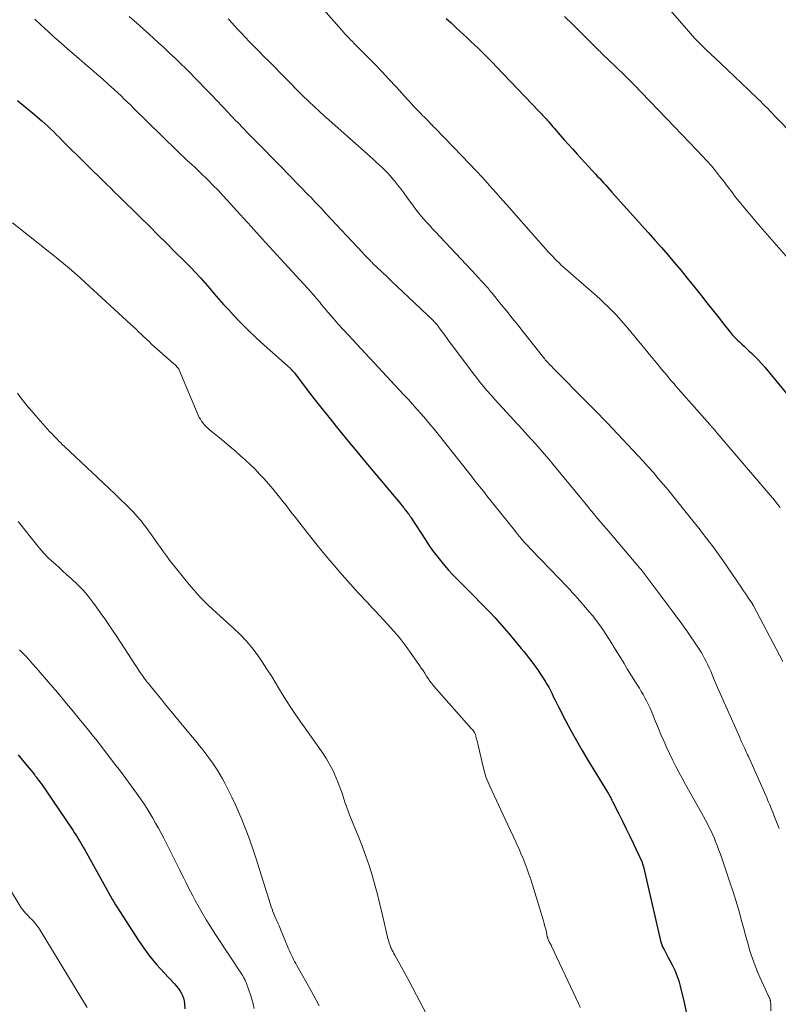
# Model space of a CAD drawing. Units: feet. Extents: x 1960000 to 1965045, y 530000 to 535000.
# Drawn here: x 1961895 to 1962011, y 530499 to 530650 of the extents above; entities that cross this region are included whole.
import ezdxf

# ---------------------------------------------------------------- set-up
doc = ezdxf.new("R2010")
doc.units = ezdxf.units.FT
doc.header["$LTSCALE"] = 100
doc.header["$MEASUREMENT"] = 0
doc.layers.add('CONTOUR INDEX', color=32, linetype='Continuous', lineweight=25)
doc.layers.add('CONTOUR INTERMEDIATE', color=40, linetype='Continuous', lineweight=15)

msp = doc.modelspace()

# ---------------------------------------------------------------- linework, layer by layer
at = {"layer": 'CONTOUR INDEX', "flags": 128}
for points, elevation in [([(1961960.37, 530650.29), (1961961.1, 530649.6), (1961961.83, 530648.92), (1961963.51, 530647.35), (1961964.09, 530646.81), (1961964.67, 530646.27), (1961965.24, 530645.72), (1961965.8, 530645.17), (1961966.36, 530644.61), (1961966.92, 530644.05), (1961967.47, 530643.49), (1961968.02, 530642.92), (1961974.55, 530636.07), (1961974.73, 530635.88), (1961974.91, 530635.68), (1961975.09, 530635.49), (1961975.27, 530635.3), (1961975.45, 530635.11), (1961975.63, 530634.92), (1961975.81, 530634.72), (1961975.98, 530634.53), (1961976.05, 530634.45), (1961976.26, 530634.21), (1961976.47, 530633.97), (1961976.68, 530633.73), (1961976.88, 530633.49), (1961977.75, 530632.48), (1961978.4, 530631.74), (1961979.05, 530631), (1961979.71, 530630.27), (1961980.37, 530629.54), (1961983.21, 530626.46), (1961983.52, 530626.12), (1961983.83, 530625.78), (1961984.14, 530625.44), (1961984.45, 530625.1), (1961984.76, 530624.76), (1961985.07, 530624.42), (1961985.37, 530624.07), (1961985.68, 530623.73), (1961990.21, 530618.67), (1961991.23, 530617.52), (1961992.25, 530616.38), (1961993.26, 530615.23), (1961994.28, 530614.08), (1961995.28, 530612.92), (1961996.27, 530611.75), (1961997.23, 530610.57), (1961998.19, 530609.37), (1961999.4, 530607.83), (1962000.24, 530606.76), (1962001.08, 530605.7), (1962001.93, 530604.64), (1962002.77, 530603.58), (1962003.86, 530602.23), (1962004.17, 530601.85), (1962004.5, 530601.48), (1962004.84, 530601.14), (1962005.2, 530600.8), (1962005.56, 530600.46), (1962005.92, 530600.13), (1962006.28, 530599.8), (1962006.64, 530599.46), (1962007.02, 530599.11), (1962007.56, 530598.58), (1962008.09, 530598.04), (1962008.59, 530597.49), (1962009.08, 530596.92), (1962016.65, 530587.75)], 940), ([(1961894.78, 530637.73), (1961895.96, 530636.77), (1961897.13, 530635.8), (1961898.52, 530634.61), (1961898.97, 530634.21), (1961899.42, 530633.8), (1961899.85, 530633.39), (1961900.28, 530632.97), (1961900.71, 530632.54), (1961901.14, 530632.12), (1961901.57, 530631.69), (1961901.99, 530631.27), (1961908.35, 530624.99), (1961908.99, 530624.35), (1961909.63, 530623.72), (1961910.27, 530623.09), (1961910.92, 530622.46), (1961911.56, 530621.84), (1961912.2, 530621.21), (1961912.85, 530620.58), (1961913.49, 530619.94), (1961915.02, 530618.44), (1961916.32, 530617.15), (1961917.62, 530615.85), (1961918.92, 530614.55), (1961920.22, 530613.25), (1961921.28, 530612.18), (1961922.03, 530611.4), (1961922.77, 530610.61), (1961923.48, 530609.8), (1961924.19, 530608.98), (1961924.88, 530608.16), (1961925.59, 530607.34), (1961926.31, 530606.54), (1961927.04, 530605.74), (1961927.81, 530604.91), (1961928.94, 530603.72), (1961930.1, 530602.56), (1961931.29, 530601.42), (1961932.5, 530600.31), (1961936.47, 530596.76), (1961936.55, 530596.68), (1961936.63, 530596.61), (1961936.71, 530596.53), (1961936.78, 530596.46), (1961936.86, 530596.38), (1961936.97, 530596.26), (1961937.08, 530596.13), (1961937.18, 530596.01), (1961937.28, 530595.88), (1961939.1, 530593.48), (1961940.12, 530592.16), (1961941.14, 530590.85), (1961942.18, 530589.54), (1961943.22, 530588.25), (1961943.34, 530588.1), (1961944.46, 530586.74), (1961945.58, 530585.37), (1961946.7, 530584.02), (1961947.83, 530582.66), (1961953.46, 530575.91), (1961953.56, 530575.79), (1961953.66, 530575.67), (1961953.76, 530575.54), (1961953.86, 530575.42), (1961953.96, 530575.3), (1961954.05, 530575.18), (1961954.15, 530575.05), (1961954.25, 530574.93), (1961954.58, 530574.5), (1961954.63, 530574.43), (1961954.69, 530574.35), (1961954.75, 530574.27), (1961954.8, 530574.19), (1961954.85, 530574.11), (1961954.91, 530574.03), (1961954.96, 530573.95), (1961955.01, 530573.87), (1961957.17, 530570.51), (1961957.71, 530569.7), (1961958.27, 530568.9), (1961958.86, 530568.12), (1961959.46, 530567.35), (1961960.09, 530566.6), (1961960.73, 530565.87), (1961961.39, 530565.15), (1961962.07, 530564.45), (1961964.74, 530561.79), (1961965.51, 530561.01), (1961966.27, 530560.23), (1961967.03, 530559.44), (1961967.78, 530558.64), (1961968.52, 530557.83), (1961969.24, 530557.01), (1961969.95, 530556.18), (1961970.65, 530555.34), (1961971.84, 530553.88), (1961972.21, 530553.42), (1961972.58, 530552.96), (1961972.95, 530552.5), (1961973.32, 530552.04), (1961973.68, 530551.58), (1961974.03, 530551.11), (1961974.36, 530550.62), (1961974.69, 530550.13), (1961975.47, 530548.92), (1961975.76, 530548.44), (1961976.04, 530547.96), (1961976.3, 530547.47), (1961976.55, 530546.97), (1961976.79, 530546.47), (1961977.03, 530545.97), (1961977.28, 530545.47), (1961977.53, 530544.97), (1961978.62, 530542.87), (1961979.43, 530541.34), (1961980.26, 530539.81), (1961981.13, 530538.31), (1961982.02, 530536.81), (1961985.01, 530531.92), (1961985.11, 530531.75), (1961985.22, 530531.57), (1961985.32, 530531.4), (1961985.42, 530531.22), (1961985.52, 530531.04), (1961985.61, 530530.87), (1961985.71, 530530.69), (1961985.8, 530530.51), (1961986.76, 530528.6), (1961987.33, 530527.46), (1961987.89, 530526.32), (1961988.44, 530525.18), (1961988.99, 530524.03), (1961990.14, 530521.61), (1961990.2, 530521.48), (1961990.26, 530521.35), (1961990.31, 530521.21), (1961990.35, 530521.08), (1961990.4, 530520.94), (1961990.44, 530520.8), (1961990.47, 530520.66), (1961990.51, 530520.52), (1961993.01, 530509.62), (1961993.14, 530509.17), (1961993.28, 530508.72), (1961993.46, 530508.28), (1961993.67, 530507.86), (1961993.89, 530507.44), (1961994.11, 530507.02), (1961994.33, 530506.6), (1961994.56, 530506.18), (1961994.94, 530505.48), (1961995.32, 530504.69), (1961995.65, 530503.89), (1961995.93, 530503.07), (1961996.16, 530502.23), (1961996.75, 530499.74), (1961997.14, 530497.81)], 960), ([(1961894.89, 530537.61), (1961895.75, 530536.58), (1961897.36, 530534.62), (1961897.4, 530534.56), (1961897.45, 530534.5), (1961897.49, 530534.44), (1961897.54, 530534.39), (1961897.58, 530534.33), (1961897.63, 530534.27), (1961897.67, 530534.21), (1961897.71, 530534.15), (1961897.83, 530533.97), (1961897.85, 530533.95), (1961897.86, 530533.93), (1961897.87, 530533.91), (1961897.89, 530533.89), (1961897.94, 530533.82), (1961897.95, 530533.8), (1961897.97, 530533.78), (1961897.98, 530533.76), (1961897.99, 530533.74), (1961898.34, 530533.28), (1961898.53, 530533.03), (1961898.72, 530532.78), (1961898.9, 530532.52), (1961899.07, 530532.26), (1961903.22, 530526.11), (1961903.47, 530525.75), (1961903.71, 530525.38), (1961903.94, 530525), (1961904.17, 530524.62), (1961904.4, 530524.24), (1961904.62, 530523.86), (1961904.84, 530523.48), (1961905.06, 530523.1), (1961908.01, 530517.84), (1961908.26, 530517.38), (1961908.51, 530516.93), (1961908.76, 530516.48), (1961909.01, 530516.02), (1961909.26, 530515.57), (1961909.52, 530515.12), (1961909.79, 530514.68), (1961910.07, 530514.24), (1961913.17, 530509.4), (1961914.08, 530508.06), (1961915.04, 530506.76), (1961916.07, 530505.52), (1961917.16, 530504.32), (1961918.78, 530502.61), (1961919.07, 530502.28), (1961919.35, 530501.94), (1961919.6, 530501.57), (1961919.83, 530501.2), (1961920.02, 530500.8), (1961920.18, 530500.39), (1961920.28, 530499.97), (1961920.34, 530499.53), (1961920.39, 530498.79)], 980)]:
    msp.add_lwpolyline(points, dxfattribs=dict(at, elevation=elevation))
at = {"layer": 'CONTOUR INTERMEDIATE', "flags": 128}
for points, elevation in [([(1961991.9, 530654.71), (1961997.4, 530648.32), (1961997.71, 530647.97), (1961998.02, 530647.62), (1961998.34, 530647.27), (1961998.67, 530646.93), (1961999, 530646.6), (1961999.33, 530646.26), (1961999.67, 530645.94), (1962000.01, 530645.61), (1962002.35, 530643.42), (1962003.43, 530642.4), (1962004.51, 530641.37), (1962005.58, 530640.34), (1962006.66, 530639.31), (1962008.04, 530637.98), (1962008.42, 530637.61), (1962008.79, 530637.24), (1962009.16, 530636.87), (1962009.53, 530636.49), (1962009.89, 530636.12), (1962010.26, 530635.74), (1962010.62, 530635.36), (1962010.99, 530634.98), (1962013.15, 530632.74)], 932), ([(1961940.41, 530652.97), (1961944.33, 530648.54), (1961944.6, 530648.23), (1961944.87, 530647.93), (1961945.15, 530647.63), (1961945.44, 530647.33), (1961945.72, 530647.04), (1961946.01, 530646.75), (1961946.29, 530646.46), (1961946.58, 530646.17), (1961948.27, 530644.48), (1961949.4, 530643.34), (1961950.51, 530642.19), (1961951.6, 530641.02), (1961952.68, 530639.83), (1961954.41, 530637.91), (1961954.73, 530637.56), (1961955.05, 530637.21), (1961955.37, 530636.87), (1961955.7, 530636.52), (1961956.03, 530636.18), (1961956.36, 530635.84), (1961956.69, 530635.5), (1961957.02, 530635.16), (1961957.63, 530634.55), (1961957.77, 530634.41), (1961957.9, 530634.27), (1961958.03, 530634.13), (1961958.17, 530633.99), (1961958.3, 530633.85), (1961958.43, 530633.71), (1961958.57, 530633.58), (1961958.7, 530633.44), (1961962.79, 530629.23), (1961963.86, 530628.12), (1961964.91, 530627), (1961965.95, 530625.88), (1961966.99, 530624.74), (1961968.01, 530623.6), (1961969.03, 530622.45), (1961970.05, 530621.31), (1961971.07, 530620.16), (1961976.01, 530614.55), (1961976.32, 530614.2), (1961976.64, 530613.86), (1961976.96, 530613.53), (1961977.29, 530613.2), (1961977.62, 530612.88), (1961977.96, 530612.56), (1961978.3, 530612.24), (1961978.65, 530611.93), (1961983.33, 530607.83), (1961983.94, 530607.29), (1961984.53, 530606.74), (1961985.11, 530606.18), (1961985.69, 530605.61), (1961986.25, 530605.03), (1961986.8, 530604.44), (1961987.33, 530603.83), (1961987.86, 530603.22), (1961992.94, 530597.07), (1961993.31, 530596.63), (1961993.68, 530596.19), (1961994.04, 530595.74), (1961994.41, 530595.3), (1961994.78, 530594.86), (1961995.15, 530594.42), (1961995.53, 530593.99), (1961995.9, 530593.56), (1962000.67, 530588.15), (1962000.73, 530588.08), (1962000.79, 530588.01), (1962000.86, 530587.94), (1962000.92, 530587.87), (1962000.99, 530587.8), (1962001.05, 530587.73), (1962001.11, 530587.66), (1962001.18, 530587.59), (1962001.42, 530587.32), (1962001.47, 530587.26), (1962001.52, 530587.2), (1962001.57, 530587.14), (1962001.62, 530587.08), (1962001.67, 530587.02), (1962001.72, 530586.96), (1962001.77, 530586.9), (1962001.82, 530586.84), (1962009.91, 530577.35), (1962010.3, 530576.89), (1962010.68, 530576.43), (1962011.05, 530575.96), (1962011.42, 530575.48)], 944), ([(1961911.88, 530650.6), (1961912.62, 530649.93), (1961913.37, 530649.25), (1961914.11, 530648.58), (1961914.86, 530647.91), (1961915.61, 530647.24), (1961916.35, 530646.56), (1961917.09, 530645.88), (1961917.82, 530645.2), (1961918.05, 530644.99), (1961918.9, 530644.19), (1961919.73, 530643.38), (1961920.56, 530642.57), (1961921.38, 530641.74), (1961921.6, 530641.52), (1961922.52, 530640.58), (1961923.43, 530639.63), (1961924.34, 530638.68), (1961925.25, 530637.72), (1961927, 530635.88), (1961927.36, 530635.5), (1961927.73, 530635.12), (1961928.09, 530634.74), (1961928.46, 530634.37), (1961930.14, 530632.66), (1961931.35, 530631.43), (1961932.55, 530630.2), (1961933.75, 530628.97), (1961934.96, 530627.74), (1961939.36, 530623.2), (1961939.68, 530622.87), (1961940, 530622.54), (1961940.32, 530622.2), (1961940.64, 530621.87), (1961940.95, 530621.53), (1961941.27, 530621.2), (1961941.59, 530620.86), (1961941.9, 530620.52), (1961947.53, 530614.48), (1961947.76, 530614.24), (1961947.99, 530613.99), (1961948.22, 530613.75), (1961948.46, 530613.51), (1961948.77, 530613.18), (1961948.85, 530613.1), (1961948.93, 530613.03), (1961949.01, 530612.95), (1961949.09, 530612.87), (1961950.52, 530611.5), (1961951.32, 530610.74), (1961952.11, 530609.98), (1961952.91, 530609.22), (1961953.71, 530608.46), (1961958.35, 530604.06), (1961958.48, 530603.93), (1961958.61, 530603.8), (1961958.73, 530603.67), (1961958.85, 530603.53), (1961958.97, 530603.39), (1961959.08, 530603.25), (1961959.19, 530603.1), (1961959.3, 530602.95), (1961959.78, 530602.29), (1961960.13, 530601.81), (1961960.48, 530601.33), (1961960.83, 530600.86), (1961961.19, 530600.38), (1961964.1, 530596.48), (1961964.53, 530595.9), (1961964.97, 530595.34), (1961965.42, 530594.78), (1961965.87, 530594.22), (1961966.08, 530593.97), (1961966.64, 530593.3), (1961967.22, 530592.63), (1961967.8, 530591.97), (1961968.39, 530591.32), (1961971.31, 530588.15), (1961972, 530587.4), (1961972.69, 530586.65), (1961973.37, 530585.9), (1961974.05, 530585.14), (1961974.73, 530584.38), (1961975.4, 530583.62), (1961976.06, 530582.85), (1961976.71, 530582.07), (1961981.07, 530576.77), (1961981.55, 530576.19), (1961982.03, 530575.61), (1961982.5, 530575.03), (1961982.98, 530574.44), (1961983.46, 530573.86), (1961983.94, 530573.28), (1961984.43, 530572.7), (1961984.92, 530572.13), (1961989.98, 530566.2), (1961990.06, 530566.1), (1961990.15, 530566), (1961990.23, 530565.89), (1961990.31, 530565.79), (1961990.4, 530565.69), (1961990.48, 530565.58), (1961990.56, 530565.48), (1961990.64, 530565.37), (1961995.23, 530559.26), (1961995.49, 530558.91), (1961995.74, 530558.56), (1961996, 530558.22), (1961996.26, 530557.87), (1961996.51, 530557.52), (1961996.76, 530557.16), (1961997.01, 530556.81), (1961997.25, 530556.45), (1961998.76, 530554.26), (1961999.06, 530553.8), (1961999.35, 530553.34), (1961999.62, 530552.87), (1961999.88, 530552.39), (1962000.13, 530551.91), (1962000.37, 530551.42), (1962000.6, 530550.92), (1962000.81, 530550.42), (1962001.36, 530549.11), (1962001.85, 530547.95), (1962002.34, 530546.79), (1962002.85, 530545.64), (1962003.36, 530544.49), (1962005.25, 530540.27), (1962005.34, 530540.06), (1962005.44, 530539.85), (1962005.54, 530539.64), (1962005.63, 530539.43), (1962005.73, 530539.21), (1962005.82, 530539), (1962005.92, 530538.79), (1962006.02, 530538.58), (1962006.07, 530538.46), (1962006.2, 530538.18), (1962006.32, 530537.91), (1962006.45, 530537.63), (1962006.57, 530537.36), (1962009.23, 530531.41), (1962009.38, 530531.08), (1962009.52, 530530.74), (1962009.67, 530530.41), (1962009.81, 530530.07), (1962009.95, 530529.73), (1962010.08, 530529.4), (1962010.22, 530529.06), (1962010.36, 530528.72), (1962010.49, 530528.39), (1962010.69, 530527.88), (1962010.89, 530527.37), (1962011.09, 530526.87), (1962011.28, 530526.36)], 952), ([(1961978.47, 530650.6), (1961979.78, 530649.3), (1961982.5, 530646.59), (1961982.67, 530646.42), (1961982.85, 530646.24), (1961983.02, 530646.07), (1961983.19, 530645.9), (1961983.36, 530645.72), (1961983.53, 530645.55), (1961983.7, 530645.38), (1961983.88, 530645.21), (1961984.06, 530645.03), (1961984.32, 530644.77), (1961984.59, 530644.52), (1961984.86, 530644.26), (1961985.13, 530644.01), (1961985.27, 530643.87), (1961985.6, 530643.55), (1961985.94, 530643.23), (1961986.28, 530642.91), (1961986.61, 530642.59), (1961987.39, 530641.84), (1961987.74, 530641.49), (1961988.1, 530641.15), (1961988.45, 530640.8), (1961988.8, 530640.44), (1961989.14, 530640.09), (1961989.49, 530639.74), (1961989.83, 530639.38), (1961990.18, 530639.02), (1961994.09, 530634.95), (1961995.24, 530633.75), (1961996.38, 530632.55), (1961997.53, 530631.35), (1961998.67, 530630.15), (1961999.57, 530629.2), (1962000.25, 530628.47), (1962000.91, 530627.72), (1962001.55, 530626.96), (1962002.18, 530626.18), (1962002.9, 530625.25), (1962003.15, 530624.92), (1962003.4, 530624.6), (1962003.64, 530624.27), (1962003.88, 530623.94), (1962004.12, 530623.6), (1962004.36, 530623.28), (1962004.62, 530622.95), (1962004.87, 530622.64), (1962005.69, 530621.65), (1962006.36, 530620.84), (1962007.03, 530620.04), (1962007.72, 530619.24), (1962008.4, 530618.45), (1962014.78, 530611.1)], 936), ([(1961897.41, 530650.2), (1961898.41, 530649.28), (1961899.41, 530648.36), (1961900.41, 530647.44), (1961901.43, 530646.54), (1961902.45, 530645.65), (1961904.18, 530644.15), (1961905.09, 530643.36), (1961906, 530642.57), (1961906.91, 530641.78), (1961907.82, 530640.98), (1961908.6, 530640.3), (1961909.12, 530639.84), (1961909.63, 530639.38), (1961910.13, 530638.91), (1961910.63, 530638.44), (1961911.12, 530637.96), (1961911.62, 530637.48), (1961912.11, 530637), (1961912.6, 530636.52), (1961919.1, 530630.14), (1961919.66, 530629.59), (1961920.23, 530629.05), (1961920.8, 530628.52), (1961921.38, 530627.99), (1961921.96, 530627.46), (1961922.53, 530626.92), (1961923.09, 530626.38), (1961923.65, 530625.83), (1961924.01, 530625.48), (1961924.73, 530624.75), (1961925.45, 530624.01), (1961926.15, 530623.25), (1961926.85, 530622.49), (1961928.82, 530620.3), (1961930.5, 530618.44), (1961932.19, 530616.59), (1961933.87, 530614.73), (1961935.57, 530612.89), (1961939.73, 530608.36), (1961939.92, 530608.15), (1961940.1, 530607.94), (1961940.29, 530607.72), (1961940.47, 530607.51), (1961940.65, 530607.29), (1961940.83, 530607.08), (1961941.02, 530606.86), (1961941.2, 530606.64), (1961942.32, 530605.3), (1961943.07, 530604.42), (1961943.83, 530603.54), (1961944.61, 530602.68), (1961945.39, 530601.83), (1961953.83, 530592.78), (1961954.52, 530592.03), (1961955.2, 530591.29), (1961955.88, 530590.53), (1961956.55, 530589.78), (1961957.21, 530589.01), (1961957.86, 530588.24), (1961958.5, 530587.46), (1961959.14, 530586.67), (1961963.81, 530580.76), (1961964.2, 530580.26), (1961964.6, 530579.75), (1961965, 530579.25), (1961965.39, 530578.75), (1961965.79, 530578.25), (1961966.19, 530577.74), (1961966.58, 530577.24), (1961966.98, 530576.74), (1961970.84, 530571.95), (1961971.08, 530571.65), (1961971.33, 530571.34), (1961971.58, 530571.04), (1961971.82, 530570.73), (1961972.29, 530570.16), (1961972.3, 530570.14), (1961972.32, 530570.13), (1961972.34, 530570.11), (1961972.35, 530570.09), (1961972.41, 530570.02), (1961972.43, 530570), (1961972.45, 530569.99), (1961972.46, 530569.97), (1961972.48, 530569.95), (1961972.72, 530569.72), (1961972.85, 530569.58), (1961972.99, 530569.44), (1961973.12, 530569.31), (1961973.25, 530569.17), (1961977.67, 530564.57), (1961978.07, 530564.16), (1961978.46, 530563.74), (1961978.85, 530563.33), (1961979.24, 530562.91), (1961979.63, 530562.49), (1961980.02, 530562.07), (1961980.4, 530561.64), (1961980.78, 530561.21), (1961981.68, 530560.18), (1961982.23, 530559.53), (1961982.77, 530558.87), (1961983.29, 530558.2), (1961983.8, 530557.51), (1961984.29, 530556.81), (1961984.77, 530556.1), (1961985.23, 530555.38), (1961985.68, 530554.66), (1961985.89, 530554.31), (1961986.44, 530553.4), (1961986.99, 530552.5), (1961987.55, 530551.59), (1961988.11, 530550.7), (1961989.32, 530548.77), (1961989.61, 530548.3), (1961989.91, 530547.82), (1961990.19, 530547.34), (1961990.47, 530546.86), (1961990.74, 530546.37), (1961991, 530545.87), (1961991.25, 530545.37), (1961991.48, 530544.86), (1961991.64, 530544.49), (1961991.94, 530543.79), (1961992.24, 530543.09), (1961992.53, 530542.39), (1961992.83, 530541.68), (1961993.2, 530540.76), (1961993.62, 530539.78), (1961994.04, 530538.81), (1961994.49, 530537.84), (1961994.95, 530536.88), (1961995.43, 530535.93), (1961995.92, 530534.98), (1961996.43, 530534.05), (1961996.94, 530533.11), (1961999.4, 530528.76), (1961999.71, 530528.2), (1962000.01, 530527.65), (1962000.3, 530527.09), (1962000.59, 530526.53), (1962000.86, 530525.96), (1962001.12, 530525.39), (1962001.37, 530524.81), (1962001.61, 530524.22), (1962001.73, 530523.91), (1962002.02, 530523.16), (1962002.3, 530522.41), (1962002.57, 530521.65), (1962002.83, 530520.89), (1962003.81, 530517.99), (1962004.24, 530516.67), (1962004.65, 530515.35), (1962005.04, 530514.02), (1962005.41, 530512.69), (1962005.48, 530512.4), (1962005.81, 530511.21), (1962006.13, 530510.02), (1962006.47, 530508.84), (1962006.82, 530507.66), (1962007.2, 530506.49), (1962007.61, 530505.33), (1962008.07, 530504.19), (1962008.57, 530503.07), (1962009.71, 530500.62), (1962009.74, 530500.55), (1962009.77, 530500.48), (1962009.8, 530500.41), (1962009.84, 530500.35), (1962009.87, 530500.28), (1962009.89, 530500.21), (1962009.91, 530500.13), (1962009.93, 530500.06), (1962009.94, 530500.01), (1962009.96, 530499.91), (1962009.98, 530499.82), (1962009.98, 530499.72), (1962009.99, 530499.62), (1962010.02, 530498.49)], 956), ([(1961927.01, 530650.24), (1961927.17, 530650.08), (1961927.97, 530649.18), (1961928.53, 530648.57), (1961929.09, 530647.97), (1961929.66, 530647.37), (1961930.23, 530646.77), (1961930.43, 530646.56), (1961931.11, 530645.86), (1961931.79, 530645.16), (1961932.48, 530644.47), (1961933.16, 530643.78), (1961934.27, 530642.67), (1961934.88, 530642.05), (1961935.49, 530641.44), (1961936.09, 530640.82), (1961936.7, 530640.21), (1961937.31, 530639.59), (1961937.92, 530638.98), (1961938.54, 530638.37), (1961939.16, 530637.77), (1961939.4, 530637.53), (1961940.16, 530636.82), (1961940.91, 530636.11), (1961941.68, 530635.41), (1961942.45, 530634.72), (1961948.71, 530629.16), (1961949.17, 530628.74), (1961949.64, 530628.32), (1961950.1, 530627.9), (1961950.56, 530627.48), (1961951.01, 530627.05), (1961951.44, 530626.6), (1961951.85, 530626.14), (1961952.26, 530625.66), (1961952.45, 530625.43), (1961952.93, 530624.82), (1961953.4, 530624.21), (1961953.86, 530623.59), (1961954.32, 530622.96), (1961955.34, 530621.55), (1961955.72, 530621.04), (1961956.11, 530620.54), (1961956.51, 530620.05), (1961956.93, 530619.58), (1961957.35, 530619.1), (1961957.78, 530618.64), (1961958.21, 530618.17), (1961958.65, 530617.7), (1961965.01, 530610.94), (1961965.37, 530610.56), (1961965.72, 530610.17), (1961966.07, 530609.78), (1961966.42, 530609.39), (1961966.8, 530608.95), (1961966.95, 530608.77), (1961967.1, 530608.59), (1961967.25, 530608.42), (1961967.39, 530608.24), (1961968.78, 530606.52), (1961969.62, 530605.48), (1961970.46, 530604.44), (1961971.29, 530603.39), (1961972.12, 530602.35), (1961975.08, 530598.6), (1961975.22, 530598.43), (1961975.37, 530598.25), (1961975.51, 530598.08), (1961975.66, 530597.91), (1961975.81, 530597.74), (1961975.96, 530597.58), (1961976.12, 530597.41), (1961976.28, 530597.25), (1961976.31, 530597.22), (1961976.49, 530597.04), (1961976.66, 530596.86), (1961976.84, 530596.68), (1961977.02, 530596.5), (1961981.76, 530591.71), (1961982.17, 530591.3), (1961982.58, 530590.88), (1961982.99, 530590.46), (1961983.4, 530590.04), (1961983.8, 530589.63), (1961984.2, 530589.21), (1961984.61, 530588.78), (1961985.01, 530588.36), (1961988.92, 530584.24), (1961989.72, 530583.39), (1961990.5, 530582.54), (1961991.27, 530581.67), (1961992.04, 530580.8), (1961992.79, 530579.92), (1961993.54, 530579.04), (1961994.28, 530578.15), (1961995.01, 530577.25), (1961998.49, 530572.92), (1961999.04, 530572.24), (1961999.58, 530571.55), (1962000.12, 530570.85), (1962000.65, 530570.15), (1962001.18, 530569.44), (1962001.7, 530568.73), (1962002.21, 530568.01), (1962002.71, 530567.29), (1962005.57, 530563.11), (1962005.84, 530562.72), (1962006.11, 530562.32), (1962006.38, 530561.92), (1962006.65, 530561.52), (1962007.13, 530560.81), (1962007.16, 530560.77), (1962007.19, 530560.72), (1962007.22, 530560.68), (1962007.25, 530560.63), (1962007.28, 530560.58), (1962007.3, 530560.53), (1962007.33, 530560.48), (1962007.36, 530560.44), (1962011.84, 530551.9)], 948), ([(1961894.04, 530619), (1961895.25, 530618.03), (1961896.47, 530617.07), (1961897.69, 530616.11), (1961898.4, 530615.55), (1961899.26, 530614.86), (1961900.12, 530614.17), (1961900.98, 530613.48), (1961901.83, 530612.79), (1961902.67, 530612.08), (1961903.51, 530611.37), (1961904.33, 530610.64), (1961905.15, 530609.9), (1961912.11, 530603.48), (1961912.51, 530603.11), (1961912.91, 530602.73), (1961913.31, 530602.35), (1961913.7, 530601.97), (1961914.1, 530601.59), (1961914.5, 530601.22), (1961914.9, 530600.85), (1961915.3, 530600.48), (1961918.71, 530597.44), (1961918.83, 530597.33), (1961918.94, 530597.23), (1961919.05, 530597.12), (1961919.16, 530597.01), (1961919.35, 530596.81), (1961919.38, 530596.76), (1961919.39, 530596.75), (1961919.43, 530596.68), (1961919.44, 530596.67), (1961919.45, 530596.65), (1961919.45, 530596.63), (1961919.46, 530596.62), (1961922.44, 530589.57), (1961922.58, 530589.26), (1961922.75, 530588.96), (1961922.94, 530588.67), (1961923.14, 530588.4), (1961923.37, 530588.14), (1961923.6, 530587.88), (1961923.85, 530587.65), (1961924.11, 530587.42), (1961926.48, 530585.46), (1961927.27, 530584.79), (1961928.06, 530584.12), (1961928.84, 530583.43), (1961929.62, 530582.74), (1961929.67, 530582.69), (1961930.4, 530582.01), (1961931.12, 530581.31), (1961931.82, 530580.59), (1961932.5, 530579.85), (1961933.17, 530579.1), (1961933.82, 530578.34), (1961934.46, 530577.56), (1961935.08, 530576.77), (1961935.23, 530576.59), (1961935.91, 530575.7), (1961936.6, 530574.82), (1961937.29, 530573.93), (1961937.98, 530573.05), (1961939.65, 530570.92), (1961940.83, 530569.45), (1961942.01, 530568), (1961943.23, 530566.58), (1961944.46, 530565.16), (1961946.12, 530563.29), (1961946.54, 530562.83), (1961946.96, 530562.37), (1961947.39, 530561.91), (1961947.81, 530561.45), (1961948.24, 530561), (1961948.67, 530560.54), (1961949.1, 530560.09), (1961949.52, 530559.63), (1961951.32, 530557.69), (1961952.33, 530556.56), (1961953.3, 530555.41), (1961954.22, 530554.22), (1961955.1, 530553), (1961956.27, 530551.3), (1961956.55, 530550.91), (1961956.81, 530550.51), (1961957.07, 530550.1), (1961957.33, 530549.69), (1961957.59, 530549.29), (1961957.87, 530548.9), (1961958.17, 530548.52), (1961958.48, 530548.15), (1961964.24, 530541.63), (1961964.36, 530541.49), (1961964.47, 530541.34), (1961964.57, 530541.19), (1961964.66, 530541.03), (1961964.71, 530540.95), (1961964.77, 530540.83), (1961964.82, 530540.7), (1961964.87, 530540.57), (1961964.91, 530540.44), (1961964.96, 530540.23), (1961965.01, 530540), (1961965.07, 530539.76), (1961965.13, 530539.52), (1961965.18, 530539.29), (1961966.01, 530535.77), (1961966.21, 530535.02), (1961966.44, 530534.28), (1961966.71, 530533.56), (1961967.02, 530532.85), (1961969.36, 530527.78), (1961969.77, 530526.91), (1961970.17, 530526.04), (1961970.58, 530525.17), (1961970.99, 530524.3), (1961971.08, 530524.11), (1961971.44, 530523.33), (1961971.78, 530522.55), (1961972.11, 530521.76), (1961972.43, 530520.96), (1961972.72, 530520.16), (1961973.01, 530519.35), (1961973.28, 530518.54), (1961973.54, 530517.72), (1961975.22, 530512.25), (1961975.34, 530511.82), (1961975.46, 530511.39), (1961975.57, 530510.95), (1961975.67, 530510.52), (1961975.82, 530509.79), (1961975.84, 530509.72), (1961975.86, 530509.64), (1961975.88, 530509.57), (1961975.9, 530509.49), (1961975.94, 530509.38), (1961975.94, 530509.36), (1961975.95, 530509.34), (1961975.95, 530509.33), (1961975.96, 530509.31), (1961975.99, 530509.25), (1961976, 530509.24), (1961976.01, 530509.22), (1961976.02, 530509.21), (1961976.03, 530509.19), (1961976.16, 530508.94), (1961976.24, 530508.79), (1961976.31, 530508.65), (1961976.39, 530508.5), (1961976.46, 530508.36), (1961980.57, 530499.58), (1961980.84, 530498.97)], 964), ([(1961894.76, 530592.94), (1961895.3, 530592.23), (1961895.86, 530591.52), (1961896.42, 530590.82), (1961897, 530590.14), (1961897.59, 530589.47), (1961899.75, 530587.07), (1961900.02, 530586.78), (1961900.29, 530586.48), (1961900.57, 530586.2), (1961900.84, 530585.91), (1961901.12, 530585.62), (1961901.4, 530585.34), (1961901.68, 530585.07), (1961901.97, 530584.79), (1961907.89, 530579.22), (1961908.78, 530578.39), (1961909.66, 530577.55), (1961910.54, 530576.7), (1961911.41, 530575.86), (1961911.87, 530575.41), (1961912.5, 530574.77), (1961913.1, 530574.11), (1961913.68, 530573.43), (1961914.23, 530572.72), (1961914.35, 530572.56), (1961914.82, 530571.92), (1961915.28, 530571.28), (1961915.73, 530570.63), (1961916.18, 530569.98), (1961916.63, 530569.33), (1961917.09, 530568.68), (1961917.56, 530568.05), (1961918.05, 530567.43), (1961921.26, 530563.44), (1961921.78, 530562.82), (1961922.31, 530562.21), (1961922.86, 530561.62), (1961923.43, 530561.04), (1961924.01, 530560.47), (1961924.6, 530559.92), (1961925.2, 530559.37), (1961925.8, 530558.82), (1961927.88, 530556.98), (1961928.85, 530556.06), (1961929.77, 530555.09), (1961930.63, 530554.06), (1961931.44, 530552.99), (1961932.2, 530551.88), (1961932.94, 530550.76), (1961933.66, 530549.62), (1961934.35, 530548.47), (1961934.7, 530547.89), (1961935.57, 530546.45), (1961936.47, 530545.03), (1961937.4, 530543.63), (1961938.36, 530542.25), (1961941.47, 530537.88), (1961942.04, 530537), (1961942.58, 530536.11), (1961943.05, 530535.18), (1961943.48, 530534.22), (1961943.73, 530533.61), (1961943.99, 530532.94), (1961944.24, 530532.27), (1961944.48, 530531.59), (1961944.7, 530530.91), (1961944.92, 530530.23), (1961945.16, 530529.55), (1961945.41, 530528.88), (1961945.67, 530528.21), (1961946.99, 530524.98), (1961947.55, 530523.56), (1961948.08, 530522.13), (1961948.56, 530520.68), (1961949.01, 530519.22), (1961949.43, 530517.75), (1961949.83, 530516.27), (1961950.21, 530514.79), (1961950.57, 530513.3), (1961951.44, 530509.55), (1961951.51, 530509.28), (1961951.58, 530509.01), (1961951.67, 530508.74), (1961951.77, 530508.48), (1961951.85, 530508.29), (1961951.91, 530508.12), (1961951.99, 530507.96), (1961952.06, 530507.79), (1961952.14, 530507.63), (1961952.23, 530507.47), (1961952.31, 530507.31), (1961952.4, 530507.15), (1961952.48, 530506.99), (1961953.5, 530505.17), (1961954.09, 530504.1), (1961954.67, 530503.02), (1961955.25, 530501.94), (1961955.82, 530500.86), (1961958.41, 530495.94)], 968), ([(1961894.88, 530573.32), (1961897.88, 530569.56), (1961898.38, 530568.96), (1961898.89, 530568.39), (1961899.43, 530567.84), (1961899.99, 530567.3), (1961900.57, 530566.78), (1961901.14, 530566.27), (1961901.72, 530565.75), (1961902.3, 530565.23), (1961903.03, 530564.58), (1961903.94, 530563.71), (1961904.82, 530562.8), (1961905.63, 530561.85), (1961906.41, 530560.85), (1961906.61, 530560.58), (1961907.45, 530559.42), (1961908.28, 530558.25), (1961909.08, 530557.06), (1961909.88, 530555.87), (1961913.56, 530550.24), (1961913.71, 530550.02), (1961913.85, 530549.81), (1961914.01, 530549.59), (1961914.16, 530549.38), (1961914.32, 530549.17), (1961914.48, 530548.97), (1961914.64, 530548.76), (1961914.81, 530548.55), (1961915.43, 530547.79), (1961915.9, 530547.2), (1961916.38, 530546.61), (1961916.86, 530546.03), (1961917.34, 530545.44), (1961921.01, 530540.97), (1961921.55, 530540.31), (1961922.09, 530539.65), (1961922.62, 530538.99), (1961923.16, 530538.33), (1961923.31, 530538.13), (1961923.76, 530537.56), (1961924.2, 530536.98), (1961924.62, 530536.39), (1961925.02, 530535.79), (1961925.42, 530535.19), (1961925.79, 530534.57), (1961926.15, 530533.94), (1961926.49, 530533.3), (1961927, 530532.29), (1961927.57, 530531.14), (1961928.12, 530529.97), (1961928.65, 530528.8), (1961929.15, 530527.61), (1961929.27, 530527.31), (1961929.81, 530525.96), (1961930.32, 530524.6), (1961930.79, 530523.23), (1961931.24, 530521.86), (1961933.46, 530514.75), (1961933.58, 530514.38), (1961933.71, 530514.02), (1961933.84, 530513.65), (1961933.99, 530513.29), (1961934.09, 530513.03), (1961934.19, 530512.8), (1961934.29, 530512.57), (1961934.39, 530512.35), (1961934.49, 530512.12), (1961934.59, 530511.9), (1961934.7, 530511.67), (1961934.79, 530511.45), (1961934.89, 530511.22), (1961936.23, 530507.97), (1961936.37, 530507.64), (1961936.52, 530507.31), (1961936.67, 530506.98), (1961936.83, 530506.66), (1961936.99, 530506.34), (1961937.16, 530506.02), (1961937.33, 530505.7), (1961937.51, 530505.38), (1961939.7, 530501.5), (1961940.91, 530499.24)], 972), ([(1961895.1, 530553.71), (1961895.45, 530553.34), (1961896.01, 530552.75), (1961896.56, 530552.15), (1961897.1, 530551.54), (1961897.64, 530550.93), (1961899.82, 530548.41), (1961900.94, 530547.11), (1961902.04, 530545.8), (1961903.14, 530544.48), (1961904.22, 530543.15), (1961905.64, 530541.41), (1961906, 530540.95), (1961906.37, 530540.48), (1961906.74, 530540.02), (1961907.1, 530539.55), (1961909.67, 530536.22), (1961910.52, 530535.11), (1961911.35, 530534), (1961912.17, 530532.87), (1961912.98, 530531.74), (1961913.58, 530530.9), (1961914.08, 530530.18), (1961914.56, 530529.45), (1961915.03, 530528.71), (1961915.48, 530527.96), (1961915.91, 530527.2), (1961916.33, 530526.43), (1961916.74, 530525.65), (1961917.15, 530524.87), (1961919.21, 530520.78), (1961919.55, 530520.1), (1961919.89, 530519.42), (1961920.22, 530518.74), (1961920.56, 530518.06), (1961920.9, 530517.38), (1961921.24, 530516.71), (1961921.59, 530516.04), (1961921.95, 530515.37), (1961922.41, 530514.54), (1961923.01, 530513.47), (1961923.63, 530512.41), (1961924.28, 530511.36), (1961924.94, 530510.32), (1961929.13, 530503.95), (1961929.23, 530503.8), (1961929.33, 530503.64), (1961929.43, 530503.48), (1961929.52, 530503.32), (1961929.6, 530503.15), (1961929.68, 530502.99), (1961929.76, 530502.82), (1961929.82, 530502.64), (1961930.18, 530501.62), (1961930.41, 530500.92), (1961930.63, 530500.23), (1961930.81, 530499.52), (1961930.98, 530498.81)], 976), ([(1961891.87, 530519.9), (1961895.2, 530514.47), (1961895.38, 530514.19), (1961895.58, 530513.92), (1961895.78, 530513.67), (1961896, 530513.42), (1961896.23, 530513.18), (1961896.46, 530512.94), (1961896.69, 530512.7), (1961896.92, 530512.47), (1961897.11, 530512.28), (1961897.42, 530511.93), (1961897.71, 530511.58), (1961897.98, 530511.21), (1961898.24, 530510.82), (1961904.48, 530500.56), (1961904.8, 530500.03), (1961905.12, 530499.51), (1961905.44, 530498.98)], 984)]:
    msp.add_lwpolyline(points, dxfattribs=dict(at, elevation=elevation))

doc.saveas('drawing.dxf')
